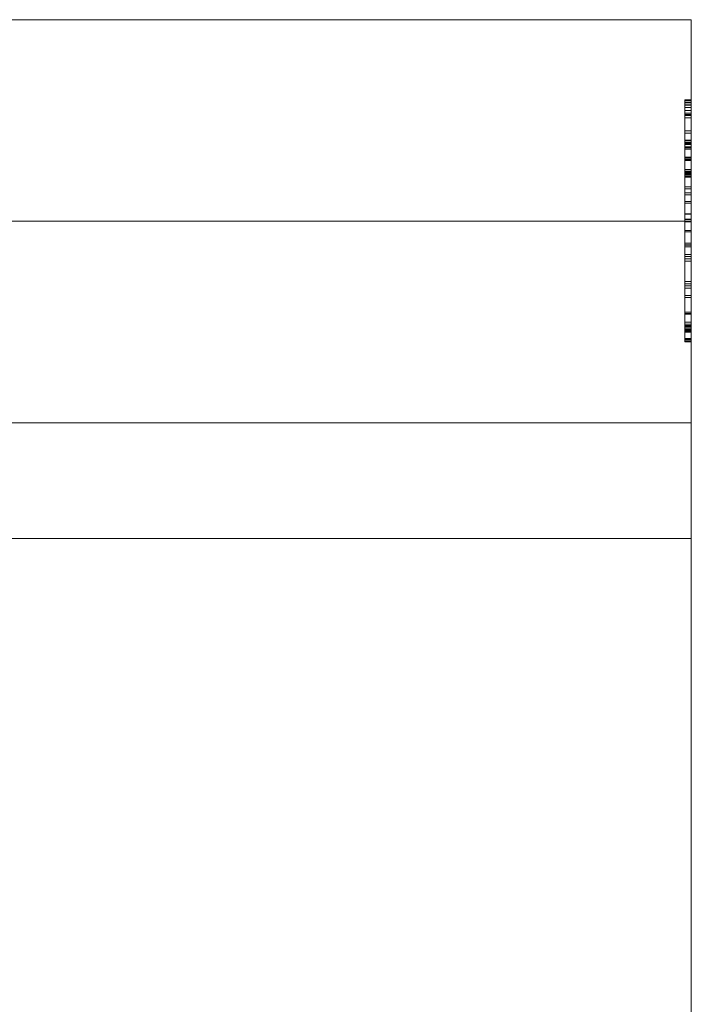
# Model space of a CAD drawing. Units: inches. Extents: x -6.8 to 6.8, y -4.5 to 4.5.
# Drawn here: x -2.3 to -1.5, y -0.1 to 1 of the extents above; entities that cross this region are included whole.
import ezdxf

# ---------------------------------------------------------------- set-up
doc = ezdxf.new("R2010")
doc.units = ezdxf.units.IN
doc.header["$LTSCALE"] = 0.375
doc.header["$MEASUREMENT"] = 0
doc.layers.add('G', color=7, linetype='Continuous', lineweight=5)
doc.layers.add('Roof', color=7, linetype='Continuous', lineweight=13)

# ---------------------------------------------------------------- blocks, each defined once
blk = doc.blocks.new('Group-1')
at = {"layer": 'G', "color": 8, "linetype": 'Continuous', "lineweight": 5}
for p, q in [((-2.0485, 0.852), (-2.0485, 1.2118)), ((-2.0485, 1.2118), (-2.0391, 1.2118)), ((-2.0485, 1.2108), (-2.0391, 1.2108)), ((-2.0485, 1.2084), (-2.0391, 1.2085)), ((-2.0485, 1.2078), (-2.0391, 1.2078)), ((-2.0485, 1.2074), (-2.0391, 1.2074)), ((-2.0485, 1.2046), (-2.0391, 1.2046)), ((-2.0485, 1.2039), (-2.0391, 1.2039)), ((-2.0485, 1.2006), (-2.0391, 1.2006)), ((-2.0485, 1.1958), (-2.0391, 1.1958)), ((-2.0485, 1.1921), (-2.0391, 1.1921)), ((-2.0485, 1.1902), (-2.0391, 1.1902)), ((-2.0485, 1.1884), (-2.0391, 1.1884)), ((-2.0485, 1.1851), (-2.0391, 1.1851)), ((-2.0485, 1.1658), (-2.0391, 1.1658)), ((-2.0485, 1.1625), (-2.0391, 1.1625)), ((-2.0485, 1.1517), (-2.0391, 1.1517)), ((-2.0485, 1.1509), (-2.0391, 1.1509)), ((-2.0485, 1.1486), (-2.0391, 1.1486)), ((-2.0485, 1.1482), (-2.0391, 1.1482)), ((-2.0485, 1.1478), (-2.0391, 1.1478)), ((-2.0485, 1.1475), (-2.0391, 1.1475)), ((-2.0485, 1.1472), (-2.0391, 1.1472)), ((-2.0485, 1.1457), (-2.0391, 1.1457)), ((-2.0485, 1.1454), (-2.0391, 1.1454)), ((-2.0485, 1.1418), (-2.0391, 1.1418)), ((-2.0485, 1.1403), (-2.0391, 1.1403)), ((-2.0485, 1.1385), (-2.0391, 1.1385)), ((-2.0485, 1.1267), (-2.0391, 1.1267)), ((-2.0485, 1.1252), (-2.0391, 1.1252)), ((-2.0485, 1.125), (-2.0391, 1.125)), ((-2.0485, 1.1233), (-2.0391, 1.1233)), ((-2.0485, 1.1229), (-2.0391, 1.1229)), ((-2.0485, 1.1225), (-2.0391, 1.1225)), ((-2.0485, 1.1217), (-2.0391, 1.1217)), ((-2.0485, 1.1081), (-2.0391, 1.1081)), ((-2.0485, 1.1055), (-2.0391, 1.1055)), ((-2.0485, 1.105), (-2.0391, 1.105)), ((-2.0485, 1.1043), (-2.0391, 1.1043)), ((-2.0485, 1.1036), (-2.0391, 1.1036)), ((-2.0485, 1.1035), (-2.0391, 1.1035)), ((-2.0485, 1.1031), (-2.0391, 1.1031)), ((-2.0485, 1.1027), (-2.0391, 1.1027)), ((-2.0485, 1.1024), (-2.0391, 1.1024)), ((-2.0485, 1.1012), (-2.0391, 1.1012)), ((-2.0485, 1.1011), (-2.0391, 1.1011)), ((-2.0485, 1.1009), (-2.0391, 1.1009)), ((-2.0485, 1.1005), (-2.0391, 1.1005)), ((-2.0485, 1.1005), (-2.0391, 1.1005)), ((-2.0485, 1.1004), (-2.0391, 1.1004)), ((-2.0485, 1.1003), (-2.0391, 1.1003)), ((-2.0485, 1.0996), (-2.0391, 1.0996)), ((-2.0485, 1.0976), (-2.0391, 1.0976)), ((-2.0485, 1.0974), (-2.0391, 1.0974)), ((-2.0485, 1.097), (-2.0391, 1.097)), ((-2.0485, 1.0968), (-2.0391, 1.0968)), ((-2.0485, 1.0967), (-2.0391, 1.0967)), ((-2.0485, 1.0825), (-2.0391, 1.0825)), ((-2.0485, 1.0792), (-2.0391, 1.0792)), ((-2.0485, 1.0734), (-2.0391, 1.0734)), ((-2.0485, 1.0705), (-2.0391, 1.0705)), ((-2.0485, 1.0605), (-2.0391, 1.0605)), ((-2.0485, 1.0581), (-2.0391, 1.0581)), ((-2.0485, 1.0424), (-2.0391, 1.0424)), ((-2.0485, 1.0416), (-2.0391, 1.0416)), ((-2.0485, 1.0341), (-2.0391, 1.0341)), ((-2.0485, 1.0339), (-2.0391, 1.0339)), ((-2.0485, 1.0305), (-2.0391, 1.0305)), ((-2.0485, 1.0174), (-2.0391, 1.0174)), ((-2.0485, 1.0155), (-2.0391, 1.0155)), ((-2.0485, 0.9987), (-2.0391, 0.9987)), ((-2.0485, 0.996), (-2.0391, 0.996)), ((-2.0485, 0.9954), (-2.0391, 0.9954)), ((-2.0485, 0.9931), (-2.0391, 0.9931)), ((-2.0485, 0.9818), (-2.0391, 0.9818)), ((-2.0485, 0.9785), (-2.0391, 0.9785)), ((-2.0485, 0.9752), (-2.0391, 0.9752)), ((-2.0485, 0.9719), (-2.0391, 0.9719)), ((-2.0485, 0.9416), (-2.0391, 0.9416)), ((-2.0485, 0.9383), (-2.0391, 0.9383)), ((-2.0485, 0.9352), (-2.0391, 0.9352)), ((-2.0485, 0.9316), (-2.0391, 0.9316)), ((-2.0485, 0.9209), (-2.0391, 0.9209)), ((-2.0485, 0.9176), (-2.0391, 0.9176)), ((-2.0485, 0.8957), (-2.0391, 0.8957)), ((-2.0485, 0.894), (-2.0391, 0.894)), ((-2.0485, 0.893), (-2.0391, 0.893)), ((-2.0485, 0.881), (-2.0391, 0.881)), ((-2.0485, 0.8781), (-2.0391, 0.8781)), ((-2.0485, 0.8779), (-2.0391, 0.8779)), ((-2.0485, 0.876), (-2.0391, 0.876)), ((-2.0485, 0.8747), (-2.0391, 0.8747)), ((-2.0485, 0.8727), (-2.0391, 0.8727)), ((-2.0485, 0.8708), (-2.0391, 0.8708)), ((-2.0485, 0.8707), (-2.0391, 0.8707)), ((-2.0485, 0.8696), (-2.0391, 0.8696)), ((-2.0485, 0.8682), (-2.0391, 0.8682)), ((-2.0485, 0.8677), (-2.0391, 0.8677)), ((-2.0485, 0.8664), (-2.0391, 0.8664)), ((-2.0485, 0.8566), (-2.0391, 0.8566)), ((-2.0485, 0.8558), (-2.0391, 0.8558)), ((-2.0485, 0.8554), (-2.0391, 0.8554)), ((-2.0485, 0.8553), (-2.0391, 0.8553)), ((-2.0485, 0.8532), (-2.0391, 0.8532)), ((-2.0485, 0.853), (-2.0391, 0.853)), ((-2.0485, 0.852), (-2.0391, 0.852)), ((-2.0485, 0.852), (-2.0391, 0.852)), ((-4.0391, 0.7311), (-2.0391, 0.7311)), ((-4.0391, 0.5591), (-2.0391, 0.5591))]:
    blk.add_line(p, q, dxfattribs=at)
at = {"layer": 'G', "color": 7, "linetype": 'Continuous', "lineweight": 5}
blk.add_line((-4.0391, 1.0311), (-2.0391, 1.0311), dxfattribs=at)
at = {"layer": 'G', "color": 7, "linetype": 'Continuous', "lineweight": 5, "flags": 128}
blk.add_lwpolyline([(-4.0391, -0.9606), (-4.0391, 1.3311), (-2.0391, 1.3311), (-2.0391, -0.9606), (-4.0391, -0.9606)], dxfattribs=at)

msp = doc.modelspace()

# ---------------------------------------------------------------- block references
at = {"layer": 'Roof', "color": 7, "xscale": 0.75, "yscale": 0.75, "zscale": 0.75}
msp.add_blockref('Group-1', (0, 0), dxfattribs=at)

doc.saveas('drawing.dxf')
